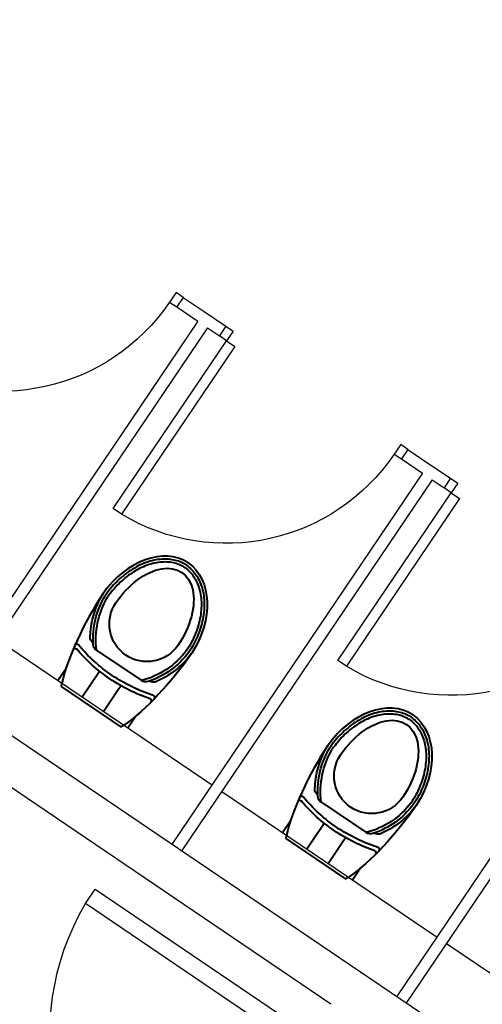
# Model space of a CAD drawing. Units: millimetres. Extents: x 5580 to 14588, y 2756 to 13640.
# Drawn here: x 7756 to 7916, y 6662 to 7002 of the extents above; entities that cross this region are included whole.
import ezdxf

# ---------------------------------------------------------------- set-up
doc = ezdxf.new("R2010")
doc.units = ezdxf.units.MM
for name, color, linetype in [('A-ARCH-001', 1, 'Continuous'), ('DOOR', 4, 'Continuous'), ('WALL', 2, 'Continuous'), ('WC', 5, 'Continuous')]:
    doc.layers.add(name, color=color, linetype=linetype)
doc.layers.add('BODY', color=7, linetype='Continuous', lineweight=40)

# ---------------------------------------------------------------- blocks, each defined once
blk = doc.blocks.new('d90')
at = {"layer": 'DOOR'}
for p, q in [((2487.56, 1334.13), (2481.56, 1334.13)), ((2481.56, 1334.13), (2481.56, 1244.33)), ((2487.56, 1244.33), (2487.56, 1334.13)), ((2481.56, 1244.33), (2487.56, 1244.33))]:
    blk.add_line(p, q, dxfattribs=at)
at = {"layer": 'DOOR', "color": 2}
for points in [[(2478.48, 1229.33), (2481.56, 1229.33), (2481.56, 1244.33), (2478.48, 1244.33)], [(2574.56, 1229.33), (2571.56, 1229.33), (2571.56, 1244.33), (2574.56, 1244.33)]]:
    blk.add_lwpolyline(points, dxfattribs=at)
at = {"layer": 'DOOR'}
blk.add_arc((2481.56, 1244.33), 90, 0, 86.1775, dxfattribs=at)
at = {"layer": 'WALL', "color": 2}
for p, q in [((2478.48, 1229.33), (2478.48, 1244.33)), ((2574.56, 1244.33), (2574.56, 1229.33))]:
    blk.add_line(p, q, dxfattribs=at)
blk = doc.blocks.new('DOORD1')
for p, q in [((0.05, 1), (0, 1)), ((0, 1), (0, 0)), ((0.05, 0), (0.05, 1)), ((0, 0), (0.05, 0))]:
    blk.add_line(p, q)
at = {"color": 0}
blk.add_arc((-0.0023, -0.0009), 1.0023, 0.0519, 87.0105, dxfattribs=at)

msp = doc.modelspace()

# ---------------------------------------------------------------- linework, layer by layer
at = {"layer": 'A-ARCH-001'}
for p, q in [((7229.56, 7109.92, 0), (8267.34, 6407.02, 0)), ((7864.04, 6662.07, 0), (7743.98, 6743.39, 0))]:
    msp.add_line(p, q, dxfattribs=at)
at = {"layer": 'BODY', "extrusion": (-1.13669e-16, -4.55728e-17, -1)}
for p, q in [((7782.82, 6784.62, 0), (7798.77, 6773.84, 0)), ((7769.58, 6774, 0), (7772.48, 6778.28, 0)), ((7778, 6768.31, 0), (7783.35, 6776.22, 0)), ((7783.35, 6776.22, 0), (7784.01, 6777.2, 0)), ((7770.72, 6771.97, 0), (7791.55, 6757.9, 0)), ((7785.4, 6763.32, 0), (7790.74, 6771.22, 0)), ((7790.74, 6771.22, 0), (7791.41, 6772.2, 0)), ((7793.82, 6757.63, 0), (7796.61, 6761.76, 0)), ((7860.54, 6732.07, 0), (7876.49, 6721.3, 0)), ((7847.3, 6721.46, 0), (7850.19, 6725.74, 0)), ((7855.72, 6715.77, 0), (7861.06, 6723.68, 0)), ((7861.06, 6723.68, 0), (7861.73, 6724.66, 0)), ((7848.44, 6719.43, 0), (7869.27, 6705.36, 0)), ((7863.12, 6710.77, 0), (7868.46, 6718.68, 0)), ((7868.46, 6718.68, 0), (7869.12, 6719.66, 0)), ((7871.54, 6705.09, 0), (7874.33, 6709.22, 0))]:
    msp.add_line(p, q, dxfattribs=at)
for centre, radius, start, end in [((-7811.45, 6788.08, 0), 30.67, 1.1314, 31.5273), ((-7811.45, 6788.08, 0), 29.67, 356.8401, 30.8649), ((-7811.45, 6788.08, 0), 28.67, 352.8137, 30.7539), ((-7800.45, 6793.52, 0), 13, 214.0433, 34.0433), ((-7776.17, 6785.9, 0), 0.718, 24.9255, 139.5572), ((-7819.73, 6822.03, 0), 55.88, 304.0629, 320.3326), ((-7782.64, 6788.78, 0), 1.86, 297.1075, 5.8342), ((-7784.3, 6786.61, 0), 2.48, 301.5229, 356.1389), ((-7775.53, 6784.42, 0), 0.718, 24.9255, 138.9085), ((-7819.73, 6822.03, 0), 57.32, 304.0624, 319.6085), ((-7791.3, 6801.69, 0), 28.67, 217.3327, 255.2729), ((-7791.3, 6801.69, 0), 29.67, 217.2217, 251.2465), ((-7791.3, 6801.69, 0), 30.67, 216.5592, 246.9551), ((-7819.7, 6822.05, 0), 57.32, 288.478, 304.0241), ((-7819.7, 6822.05, 0), 55.88, 287.754, 304.0236), ((-7800.07, 6775.96, 0), 2.48, 251.9477, 306.5637), ((-7802.7, 6775.23, 0), 1.86, 242.2523, 310.979), ((-7801.29, 6767.01, 0), 0.718, 109.178, 223.1611), ((-7802.43, 6768.15, 0), 0.718, 108.5293, 223.1611), ((-7889.16, 6735.54, 0), 30.67, 1.1314, 31.5273), ((-7889.16, 6735.54, 0), 29.67, 356.8401, 30.8649), ((-7889.16, 6735.54, 0), 28.67, 352.8137, 30.7539), ((-7878.17, 6740.98, 0), 13, 214.0433, 34.0433), ((-7860.36, 6736.24, 0), 1.86, 297.1075, 5.8342), ((-7853.25, 6731.88, 0), 0.718, 24.9255, 138.9085), ((-7853.88, 6733.35, 0), 0.718, 24.9255, 139.5572), ((-7897.45, 6769.49, 0), 57.32, 304.0624, 319.6085), ((-7897.45, 6769.49, 0), 55.88, 304.0629, 320.3326), ((-7862.02, 6734.07, 0), 2.48, 301.5229, 356.1389), ((-7869.02, 6749.15, 0), 28.67, 217.3327, 255.2729), ((-7869.02, 6749.15, 0), 29.67, 217.2217, 251.2465), ((-7869.02, 6749.15, 0), 30.67, 216.5592, 246.9551), ((-7897.42, 6769.51, 0), 57.32, 288.478, 304.0241), ((-7897.42, 6769.51, 0), 55.88, 287.754, 304.0236), ((-7877.79, 6723.42, 0), 2.48, 251.9477, 306.5637), ((-7880.42, 6722.69, 0), 1.86, 242.2523, 310.979), ((-7879.01, 6714.47, 0), 0.718, 109.178, 223.1611), ((-7880.15, 6715.61, 0), 0.718, 108.5293, 223.1611)]:
    msp.add_arc(centre, radius, start, end, dxfattribs=at)
at = {"layer": 'BODY'}
for centre, major_axis, ratio, start_param, end_param in [((7800.45, 6793.52, 0), (-14.61, -20.9), 0.724893, 3.163884, 4.712389), ((7801.85, 6795.59, 0), (-28.22, -41.78), 0.366948, -1.52712, -0.776746), ((7801.85, 6795.59, 0), (-28.22, -41.78), 0.366948, -0.776746, -0.746666), ((7878.17, 6740.98, 0), (-14.61, -20.9), 0.724893, 3.163884, 4.712389), ((7879.57, 6743.05, 0), (-28.22, -41.78), 0.366948, -1.52712, -0.776746), ((7879.57, 6743.05, 0), (-28.22, -41.78), 0.366948, -0.776746, -0.746666)]:
    msp.add_ellipse(centre, major_axis=major_axis, ratio=ratio, start_param=start_param, end_param=end_param, dxfattribs=at)
at = {"layer": 'BODY', "extrusion": (-1.13669e-16, -4.55728e-17, -1)}
for centre, major_axis, ratio, start_param, end_param in [((7800.45, 6793.52, 0), (-12.04, -17.82), 0.604651, 1.570796, 4.712389), ((7800.45, 6793.52, 0), (-13.93, -21.36), 0.724893, 3.163884, 4.712389), ((7801.85, 6795.59, 0), (-28.22, -41.78), 0.366948, -1.52712, -0.776746), ((7878.17, 6740.98, 0), (-12.04, -17.82), 0.604651, 1.570796, 4.712389), ((7878.17, 6740.98, 0), (-13.93, -21.36), 0.724893, 3.163884, 4.712389), ((7801.85, 6795.59, 0), (-28.22, -41.78), 0.366948, -0.776746, -0.746666), ((7879.57, 6743.05, 0), (-28.22, -41.78), 0.366948, -1.52712, -0.776746), ((7879.57, 6743.05, 0), (-28.22, -41.78), 0.366948, -0.776746, -0.746666)]:
    msp.add_ellipse(centre, major_axis=major_axis, ratio=ratio, start_param=start_param, end_param=end_param, dxfattribs=at)
at = {"layer": 'BODY'}
for points, knots in [([(7814.18, 6813.81, 0), (7813.07, 6814.54, 0), (7811.78, 6815.13, 0), (7809.6, 6815.69, 0), (7808.84, 6815.82, 0), (7807.24, 6815.96, 0), (7806.4, 6815.97, 0), (7804.68, 6815.86, 0), (7803.8, 6815.74, 0), (7802, 6815.35, 0), (7801.09, 6815.09, 0), (7799.26, 6814.44, 0), (7798.35, 6814.05, 0), (7796.55, 6813.14, 0), (7795.66, 6812.62, 0), (7793.93, 6811.49, 0), (7793.09, 6810.87, 0), (7791.48, 6809.56, 0), (7790.71, 6808.86, 0), (7788.52, 6806.68, 0), (7787.23, 6805.12, 0), (7785.98, 6803.3, 0)], [-3.119302, -3.119302, -3.119302, -3.119302, -2.861217, -2.861217, -2.732175, -2.732175, -2.603133, -2.603133, -2.474091, -2.474091, -2.345049, -2.345049, -2.216007, -2.216007, -2.086965, -2.086965, -1.957923, -1.957923, -1.828881, -1.828881, -1.570796, -1.570796, -1.570796, -1.570796]), ([(7813.63, 6812.98, 0), (7813.12, 6813.31, 0), (7812.57, 6813.61, 0), (7811.38, 6814.14, 0), (7810.75, 6814.36, 0), (7809.41, 6814.7, 0), (7808.69, 6814.83, 0), (7807.2, 6814.96, 0), (7806.42, 6814.97, 0), (7804.8, 6814.86, 0), (7803.96, 6814.75, 0), (7802.26, 6814.39, 0), (7801.39, 6814.14, 0), (7799.64, 6813.51, 0), (7798.77, 6813.14, 0), (7797.03, 6812.26, 0), (7796.18, 6811.77, 0), (7794.51, 6810.67, 0), (7793.7, 6810.08, 0), (7792.14, 6808.8, 0), (7791.39, 6808.13, 0), (7789.98, 6806.72, 0), (7789.31, 6805.99, 0), (7788.06, 6804.5, 0), (7787.48, 6803.74, 0), (7786.81, 6802.74, 0)], [-3.119302, -3.119302, -3.119302, -3.119302, -2.99026, -2.99026, -2.861217, -2.861217, -2.732175, -2.732175, -2.603133, -2.603133, -2.474091, -2.474091, -2.345049, -2.345049, -2.216007, -2.216007, -2.086965, -2.086965, -1.957923, -1.957923, -1.828881, -1.828881, -1.699838, -1.699838, -1.570796, -1.570796, -1.570796, -1.570796]), ([(7814.15, 6813.83, 0), (7815.24, 6813.07, 0), (7816.27, 6812.09, 0), (7817.6, 6810.28, 0), (7818.01, 6809.62, 0), (7818.74, 6808.19, 0), (7819.06, 6807.42, 0), (7819.59, 6805.79, 0), (7819.81, 6804.92, 0), (7820.13, 6803.11, 0), (7820.22, 6802.17, 0), (7820.3, 6800.23, 0), (7820.28, 6799.23, 0), (7820.11, 6797.22, 0), (7819.96, 6796.21, 0), (7819.55, 6794.18, 0), (7819.29, 6793.17, 0), (7818.67, 6791.18, 0), (7818.32, 6790.21, 0), (7817.11, 6787.36, 0), (7816.15, 6785.58, 0), (7814.92, 6783.75, 0)], [-3.119302, -3.119302, -3.119302, -3.119302, -2.861217, -2.861217, -2.732175, -2.732175, -2.603133, -2.603133, -2.474091, -2.474091, -2.345049, -2.345049, -2.216007, -2.216007, -2.086965, -2.086965, -1.957923, -1.957923, -1.828881, -1.828881, -1.570796, -1.570796, -1.570796, -1.570796]), ([(7813.58, 6813.01, 0), (7814.08, 6812.66, 0), (7814.57, 6812.26, 0), (7815.5, 6811.36, 0), (7815.94, 6810.85, 0), (7816.76, 6809.74, 0), (7817.14, 6809.12, 0), (7817.82, 6807.78, 0), (7818.12, 6807.06, 0), (7818.63, 6805.52, 0), (7818.83, 6804.7, 0), (7819.13, 6802.98, 0), (7819.23, 6802.08, 0), (7819.3, 6800.23, 0), (7819.28, 6799.28, 0), (7819.11, 6797.35, 0), (7818.97, 6796.37, 0), (7818.58, 6794.41, 0), (7818.33, 6793.44, 0), (7817.73, 6791.51, 0), (7817.38, 6790.57, 0), (7816.6, 6788.73, 0), (7816.18, 6787.84, 0), (7815.26, 6786.12, 0), (7814.77, 6785.3, 0), (7814.09, 6784.31, 0)], [-3.119302, -3.119302, -3.119302, -3.119302, -2.99026, -2.99026, -2.861217, -2.861217, -2.732175, -2.732175, -2.603133, -2.603133, -2.474091, -2.474091, -2.345049, -2.345049, -2.216007, -2.216007, -2.086965, -2.086965, -1.957923, -1.957923, -1.828881, -1.828881, -1.699838, -1.699838, -1.570796, -1.570796, -1.570796, -1.570796]), ([(7891.9, 6761.27, 0), (7890.78, 6762, 0), (7889.49, 6762.59, 0), (7887.32, 6763.14, 0), (7886.55, 6763.28, 0), (7884.95, 6763.42, 0), (7884.12, 6763.43, 0), (7882.4, 6763.32, 0), (7881.52, 6763.19, 0), (7879.72, 6762.81, 0), (7878.81, 6762.55, 0), (7876.98, 6761.9, 0), (7876.07, 6761.5, 0), (7874.27, 6760.6, 0), (7873.38, 6760.08, 0), (7871.65, 6758.95, 0), (7870.81, 6758.33, 0), (7869.2, 6757.02, 0), (7868.43, 6756.32, 0), (7866.24, 6754.14, 0), (7864.94, 6752.58, 0), (7863.7, 6750.76, 0)], [-3.119302, -3.119302, -3.119302, -3.119302, -2.861217, -2.861217, -2.732175, -2.732175, -2.603133, -2.603133, -2.474091, -2.474091, -2.345049, -2.345049, -2.216007, -2.216007, -2.086965, -2.086965, -1.957923, -1.957923, -1.828881, -1.828881, -1.570796, -1.570796, -1.570796, -1.570796]), ([(7891.35, 6760.44, 0), (7890.84, 6760.77, 0), (7890.28, 6761.07, 0), (7889.1, 6761.6, 0), (7888.47, 6761.82, 0), (7887.12, 6762.16, 0), (7886.41, 6762.29, 0), (7884.92, 6762.42, 0), (7884.14, 6762.43, 0), (7882.52, 6762.32, 0), (7881.68, 6762.21, 0), (7879.97, 6761.84, 0), (7879.1, 6761.6, 0), (7877.36, 6760.97, 0), (7876.48, 6760.59, 0), (7874.75, 6759.72, 0), (7873.9, 6759.22, 0), (7872.23, 6758.13, 0), (7871.42, 6757.54, 0), (7869.86, 6756.26, 0), (7869.11, 6755.59, 0), (7867.69, 6754.18, 0), (7867.03, 6753.45, 0), (7865.78, 6751.96, 0), (7865.2, 6751.19, 0), (7864.53, 6750.2, 0)], [-3.119302, -3.119302, -3.119302, -3.119302, -2.99026, -2.99026, -2.861217, -2.861217, -2.732175, -2.732175, -2.603133, -2.603133, -2.474091, -2.474091, -2.345049, -2.345049, -2.216007, -2.216007, -2.086965, -2.086965, -1.957923, -1.957923, -1.828881, -1.828881, -1.699838, -1.699838, -1.570796, -1.570796, -1.570796, -1.570796]), ([(7891.3, 6760.47, 0), (7891.8, 6760.12, 0), (7892.29, 6759.72, 0), (7893.21, 6758.82, 0), (7893.66, 6758.31, 0), (7894.48, 6757.19, 0), (7894.86, 6756.58, 0), (7895.54, 6755.24, 0), (7895.84, 6754.52, 0), (7896.35, 6752.98, 0), (7896.55, 6752.16, 0), (7896.85, 6750.44, 0), (7896.94, 6749.54, 0), (7897.02, 6747.69, 0), (7896.99, 6746.74, 0), (7896.83, 6744.8, 0), (7896.69, 6743.83, 0), (7896.3, 6741.87, 0), (7896.05, 6740.89, 0), (7895.45, 6738.97, 0), (7895.1, 6738.03, 0), (7894.32, 6736.19, 0), (7893.89, 6735.3, 0), (7892.98, 6733.58, 0), (7892.49, 6732.76, 0), (7891.81, 6731.76, 0)], [-3.119302, -3.119302, -3.119302, -3.119302, -2.99026, -2.99026, -2.861217, -2.861217, -2.732175, -2.732175, -2.603133, -2.603133, -2.474091, -2.474091, -2.345049, -2.345049, -2.216007, -2.216007, -2.086965, -2.086965, -1.957923, -1.957923, -1.828881, -1.828881, -1.699838, -1.699838, -1.570796, -1.570796, -1.570796, -1.570796]), ([(7891.87, 6761.29, 0), (7892.96, 6760.53, 0), (7893.99, 6759.55, 0), (7895.32, 6757.74, 0), (7895.72, 6757.08, 0), (7896.45, 6755.65, 0), (7896.78, 6754.88, 0), (7897.31, 6753.24, 0), (7897.53, 6752.38, 0), (7897.84, 6750.57, 0), (7897.94, 6749.62, 0), (7898.02, 6747.69, 0), (7897.99, 6746.69, 0), (7897.82, 6744.68, 0), (7897.68, 6743.66, 0), (7897.27, 6741.64, 0), (7897.01, 6740.63, 0), (7896.39, 6738.64, 0), (7896.03, 6737.67, 0), (7894.83, 6734.82, 0), (7893.87, 6733.04, 0), (7892.64, 6731.2, 0)], [-3.119302, -3.119302, -3.119302, -3.119302, -2.861217, -2.861217, -2.732175, -2.732175, -2.603133, -2.603133, -2.474091, -2.474091, -2.345049, -2.345049, -2.216007, -2.216007, -2.086965, -2.086965, -1.957923, -1.957923, -1.828881, -1.828881, -1.570796, -1.570796, -1.570796, -1.570796])]:
    msp.add_open_spline(points, degree=3, knots=knots, dxfattribs=at)
at = {"layer": 'DOOR', "color": 2, "extrusion": (-1.13669e-16, -4.55728e-17, -1)}
for p, q in [((7812.99, 6906.43, 0), (7810.75, 6903.12, 0)), ((7827.73, 6896.44, 0), (7825.5, 6893.12, 0)), ((7890.71, 6853.89, 0), (7888.47, 6850.58, 0)), ((7905.45, 6843.9, 0), (7903.21, 6840.58, 0))]:
    msp.add_line(p, q, dxfattribs=at)
at = {"layer": 'DOOR', "color": 2, "elevation": 0}
for points in [[(7812.99, 6906.43), (7810.51, 6908.11), (7808.27, 6904.8), (7810.75, 6903.12)], [(7827.73, 6896.44), (7830.22, 6894.76), (7827.98, 6891.44), (7825.5, 6893.12)], [(7890.71, 6853.89), (7888.22, 6855.57), (7885.98, 6852.26), (7888.47, 6850.58)], [(7905.45, 6843.9), (7907.94, 6842.22), (7905.7, 6838.9), (7903.21, 6840.58)]]:
    msp.add_lwpolyline(points, dxfattribs=at)
at = {"layer": 'WC', "extrusion": (-1.13669e-16, -4.55728e-17, -1)}
for p, q in [((7812.99, 6906.43, 0), (7820.28, 6901.48, 0)), ((7810.75, 6903.12, 0), (7818.05, 6898.19, 0)), ((7820.28, 6901.48, 0), (7827.73, 6896.44, 0)), ((7818.05, 6898.19, 0), (7731.27, 6769.72, 0)), ((7821.35, 6895.92, 0), (7734.58, 6767.48, 0)), ((7821.35, 6895.92, 0), (7825.5, 6893.12, 0)), ((7890.71, 6853.89, 0), (7897.99, 6848.93, 0)), ((7888.47, 6850.58, 0), (7895.77, 6845.64, 0)), ((7897.99, 6848.93, 0), (7905.45, 6843.9, 0)), ((7895.77, 6845.64, 0), (7808.98, 6717.18, 0)), ((7899.07, 6843.38, 0), (7812.3, 6714.94, 0)), ((7899.07, 6843.38, 0), (7903.21, 6840.58, 0)), ((7973.49, 6793.1, 0), (7886.7, 6664.64, 0)), ((7976.79, 6790.84, 0), (7890.02, 6662.4, 0)), ((7748.57, 6788.19, 0), (7823.15, 6737.81, 0)), ((7826.29, 6735.65, 0), (7900.87, 6685.27, 0)), ((7904.01, 6683.11, 0), (7978.58, 6632.73, 0))]:
    msp.add_line(p, q, dxfattribs=at)

# ---------------------------------------------------------------- block references
at = {"layer": 'DOOR', "xscale": 69.99999999997118, "yscale": 69.99999999997118, "zscale": 69.99999999997118, "rotation": 325.886490648613}
msp.add_blockref('DOORD1', (7871.64, 7013.24, 0), dxfattribs=at)
at = {"layer": 'DOOR', "extrusion": (-4.51126e-17, 5.59042e-17, -1), "xscale": 69.9999999999712, "yscale": 69.9999999999712, "zscale": -69.9999999999712, "rotation": 214.0425120905931}
for p in [(-7750.26, 6943.98, 0), (-7827.98, 6891.44, 0), (-7905.7, 6838.9, 0)]:
    msp.add_blockref('DOORD1', p, dxfattribs=at)
at = {"layer": 'DOOR', "xscale": -1, "rotation": 55.8919582775655}
msp.add_blockref('d90', (10278.71, 8008.43, 0), dxfattribs=at)

doc.saveas('drawing.dxf')
